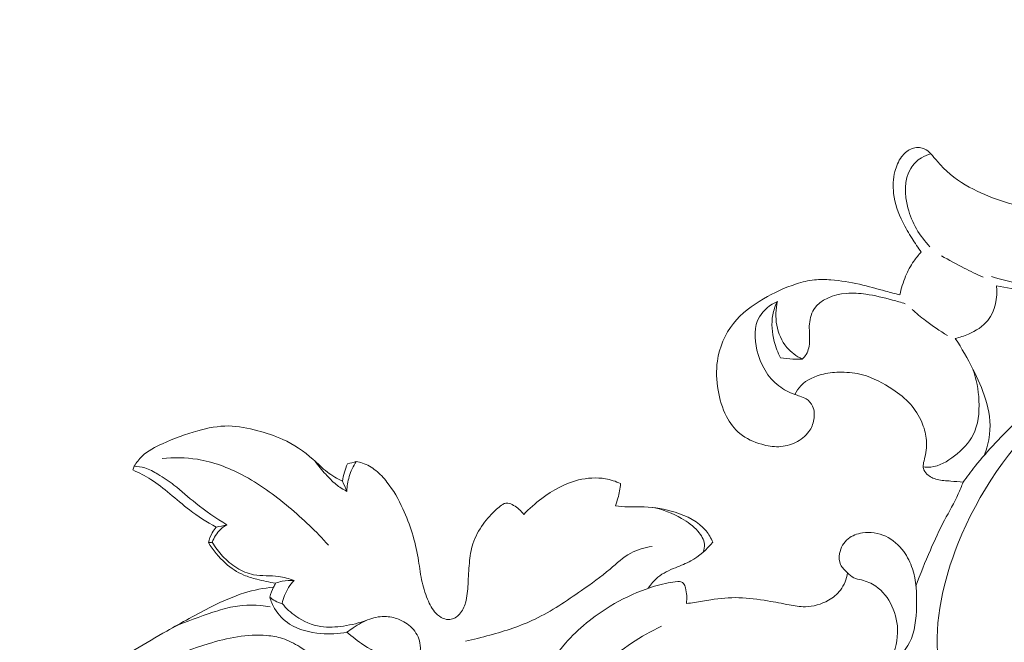
# Model space of a CAD drawing. Units: centimetres. Extents: x 20 to 1049, y -758 to 42.
# Drawn here: x 223 to 235, y -288 to -281 of the extents above; entities that cross this region are included whole.
import ezdxf

# ---------------------------------------------------------------- set-up
doc = ezdxf.new("R2010")
doc.units = ezdxf.units.CM
doc.header["$MEASUREMENT"] = 0
doc.layers.add('layer 1', color=7, linetype='Continuous')

msp = doc.modelspace()

# ---------------------------------------------------------------- linework, layer by layer
at = {"layer": 'layer 1', "color": 250, "lineweight": 20}
for points, knots in [([(238.43541, -280.65929), (238.43165, -280.74006), (238.42266, -280.82074), (238.4074, -280.9003), (238.4074, -280.9003), (238.37059, -281.09315), (238.29729, -281.27898), (238.20258, -281.45186), (238.20258, -281.45186), (238.11528, -281.61138), (238.00989, -281.75986), (237.8881, -281.89379), (237.8881, -281.89379), (237.75728, -282.03759), (237.60772, -282.16458), (237.44701, -282.2745), (237.44701, -282.2745), (237.23887, -282.41683), (237.01208, -282.53062), (236.77787, -282.62262), (236.77787, -282.62262), (236.55189, -282.71152), (236.31898, -282.78009), (236.08051, -282.83107), (236.08051, -282.83107), (235.69328, -282.91392), (235.29164, -282.95025), (234.90021, -282.89641), (234.90021, -282.89641), (234.63868, -282.86041), (234.38176, -282.78417), (234.14613, -282.66227), (234.14613, -282.66227), (234.0172, -282.59557), (233.89467, -282.51517), (233.79337, -282.41315), (233.79337, -282.41315), (233.75989, -282.3794), (233.72867, -282.3433), (233.69841, -282.30645), (233.69841, -282.30645), (233.67549, -282.27847), (233.65315, -282.25006), (233.62594, -282.22575), (233.62594, -282.22575), (233.60191, -282.20425), (233.57408, -282.18609), (233.54328, -282.17701), (233.54328, -282.17701), (233.49901, -282.16394), (233.44877, -282.16966), (233.40603, -282.18866), (233.40603, -282.18866), (233.36212, -282.20822), (233.32627, -282.24183), (233.29792, -282.2802), (233.29792, -282.2802), (233.25983, -282.33167), (233.2353, -282.39185), (233.21989, -282.45399), (233.21989, -282.45399), (233.19917, -282.53778), (233.1951, -282.62518), (233.20495, -282.71074), (233.20495, -282.71074), (233.21858, -282.82934), (233.25893, -282.94423), (233.31213, -283.05113), (233.31213, -283.05113), (233.34517, -283.11747), (233.38312, -283.18071), (233.42254, -283.24316), (233.42254, -283.24316), (233.4573, -283.29828), (233.49323, -283.35272), (233.53117, -283.40574)], [0, 0, 0, 0, 0.05, 0.05, 0.05, 0.05, 0.1, 0.1, 0.1, 0.1, 0.15, 0.15, 0.15, 0.15, 0.2, 0.2, 0.2, 0.2, 0.25, 0.25, 0.25, 0.25, 0.3, 0.3, 0.3, 0.3, 0.35, 0.35, 0.35, 0.35, 0.4, 0.4, 0.4, 0.4, 0.45, 0.45, 0.45, 0.45, 0.5, 0.5, 0.5, 0.5, 0.55, 0.55, 0.55, 0.55, 0.6, 0.6, 0.6, 0.6, 0.65, 0.65, 0.65, 0.65, 0.7, 0.7, 0.7, 0.7, 0.75, 0.75, 0.75, 0.75, 0.8, 0.8, 0.8, 0.8, 0.85, 0.85, 0.85, 0.85, 0.9, 0.9, 0.9, 0.9, 1, 1, 1, 1]), ([(233.64562, -282.2448), (233.60639, -282.25377), (233.5683, -282.26848), (233.53359, -282.2894), (233.53359, -282.2894), (233.48158, -282.32077), (233.43732, -282.3661), (233.40615, -282.41776), (233.40615, -282.41776), (233.32598, -282.5507), (233.33275, -282.72531), (233.37374, -282.88244), (233.37374, -282.88244), (233.42008, -283.06038), (233.51047, -283.21604), (233.63408, -283.34106)], [0, 0, 0, 0, 0.2, 0.2, 0.2, 0.2, 0.4, 0.4, 0.4, 0.4, 0.6, 0.6, 0.6, 0.6, 1, 1, 1, 1]), ([(237.03396, -283.42091), (237.06374, -283.34458), (237.07766, -283.2627), (237.07532, -283.17859), (237.07532, -283.17859), (237.07276, -283.08428), (237.0497, -282.98709), (236.99203, -282.91591), (236.99203, -282.91591), (236.956, -282.87149), (236.90646, -282.8372), (236.85107, -282.81728), (236.85107, -282.81728), (236.83417, -282.81118), (236.81675, -282.80642), (236.79952, -282.80795), (236.79952, -282.80795), (236.78437, -282.80936), (236.76922, -282.81558), (236.75633, -282.82447), (236.75633, -282.82447), (236.73275, -282.84061), (236.7164, -282.86524), (236.70392, -282.89093), (236.70392, -282.89093), (236.68439, -282.93117), (236.67394, -282.97397), (236.66246, -283.01644), (236.66246, -283.01644), (236.65187, -283.05524), (236.64034, -283.0936), (236.62669, -283.13149), (236.62669, -283.13149), (236.60138, -283.20213), (236.56864, -283.27092), (236.52529, -283.33152), (236.52529, -283.33152), (236.48314, -283.39035), (236.43081, -283.44148), (236.37666, -283.49061), (236.37666, -283.49061), (236.29657, -283.56324), (236.2123, -283.63141), (236.11861, -283.68282), (236.11861, -283.68282), (236.02307, -283.73513), (235.91776, -283.76981), (235.81077, -283.79646), (235.81077, -283.79646), (235.63566, -283.84003), (235.45595, -283.86194), (235.27719, -283.85794), (235.27719, -283.85794), (235.09392, -283.85392), (234.91163, -283.82268), (234.73165, -283.7851), (234.73165, -283.7851), (234.60657, -283.75905), (234.4826, -283.72992), (234.36035, -283.69428)], [0, 0, 0, 0, 0.0625, 0.0625, 0.0625, 0.0625, 0.125, 0.125, 0.125, 0.125, 0.1875, 0.1875, 0.1875, 0.1875, 0.25, 0.25, 0.25, 0.25, 0.3125, 0.3125, 0.3125, 0.3125, 0.375, 0.375, 0.375, 0.375, 0.4375, 0.4375, 0.4375, 0.4375, 0.5, 0.5, 0.5, 0.5, 0.5625, 0.5625, 0.5625, 0.5625, 0.625, 0.625, 0.625, 0.625, 0.6875, 0.6875, 0.6875, 0.6875, 0.75, 0.75, 0.75, 0.75, 0.8125, 0.8125, 0.8125, 0.8125, 0.875, 0.875, 0.875, 0.875, 1, 1, 1, 1]), ([(234.02559, -286.12359), (234.07133, -286.05934), (234.11872, -285.99608), (234.16781, -285.93433), (234.16781, -285.93433), (234.31899, -285.74423), (234.4871, -285.56744), (234.66394, -285.40095), (234.66394, -285.40095), (234.88896, -285.18919), (235.12819, -284.99401), (235.37445, -284.80561), (235.37445, -284.80561), (235.74694, -284.52059), (236.13558, -284.25102), (236.55757, -284.05288), (236.55757, -284.05288), (236.80106, -283.93859), (237.05579, -283.84806), (237.31043, -283.75594), (237.31043, -283.75594), (237.60987, -283.64751), (237.90938, -283.53686), (238.21751, -283.46808), (238.21751, -283.46808), (238.63557, -283.37477), (239.06948, -283.35864), (239.5023, -283.33777), (239.5023, -283.33777), (239.89228, -283.31897), (240.28151, -283.29621), (240.66593, -283.33014), (240.66593, -283.33014), (241.06797, -283.36552), (241.46481, -283.46281), (241.8592, -283.56938), (241.8592, -283.56938), (242.21174, -283.66463), (242.56242, -283.7673), (242.88784, -283.92308), (242.88784, -283.92308), (243.40406, -284.1701), (243.85687, -284.55055), (244.26361, -284.96472), (244.26361, -284.96472), (244.54434, -285.25051), (244.80319, -285.55245), (245.02027, -285.88434), (245.02027, -285.88434), (245.19003, -286.14403), (245.33424, -286.42199), (245.44801, -286.71189), (245.44801, -286.71189), (245.60238, -287.10565), (245.70047, -287.52142), (245.74079, -287.94286), (245.74079, -287.94286), (245.76773, -288.22485), (245.76878, -288.5094), (245.72689, -288.78941), (245.72689, -288.78941), (245.69101, -289.02949), (245.62357, -289.26625), (245.52244, -289.4857), (245.52244, -289.4857), (245.44745, -289.64849), (245.35387, -289.80177), (245.23124, -289.93846), (245.23124, -289.93846), (245.13255, -290.04837), (245.01508, -290.14759), (244.88088, -290.19331), (244.88088, -290.19331), (244.73077, -290.2444), (244.55981, -290.22851), (244.39616, -290.19746), (244.39616, -290.19746), (244.30081, -290.17944), (244.20806, -290.15636), (244.12734, -290.11161), (244.12734, -290.11161), (244.05252, -290.07022), (243.98801, -290.01028), (243.93047, -289.9394), (243.93047, -289.9394), (243.90504, -289.90807), (243.8809, -289.87465), (243.87461, -289.83826), (243.87461, -289.83826), (243.86694, -289.79404), (243.88556, -289.74534), (243.9087, -289.70198), (243.9087, -289.70198), (243.96056, -289.60459), (244.03513, -289.5334), (244.10279, -289.454), (244.10279, -289.454), (244.22829, -289.30672), (244.32995, -289.13111), (244.38807, -288.9444), (244.38807, -288.9444), (244.44628, -288.75758), (244.46084, -288.55955), (244.45268, -288.36349), (244.45268, -288.36349), (244.4417, -288.09877), (244.38947, -287.83773), (244.30171, -287.58904), (244.30171, -287.58904), (244.23506, -287.3998), (244.14789, -287.21779), (244.0429, -287.04738)], [0, 0, 0, 0, 0.03448276, 0.03448276, 0.03448276, 0.03448276, 0.06896552, 0.06896552, 0.06896552, 0.06896552, 0.10344828, 0.10344828, 0.10344828, 0.10344828, 0.13793103, 0.13793103, 0.13793103, 0.13793103, 0.17241379, 0.17241379, 0.17241379, 0.17241379, 0.20689655, 0.20689655, 0.20689655, 0.20689655, 0.24137931, 0.24137931, 0.24137931, 0.24137931, 0.27586207, 0.27586207, 0.27586207, 0.27586207, 0.31034483, 0.31034483, 0.31034483, 0.31034483, 0.34482759, 0.34482759, 0.34482759, 0.34482759, 0.37931034, 0.37931034, 0.37931034, 0.37931034, 0.4137931, 0.4137931, 0.4137931, 0.4137931, 0.44827586, 0.44827586, 0.44827586, 0.44827586, 0.48275862, 0.48275862, 0.48275862, 0.48275862, 0.51724138, 0.51724138, 0.51724138, 0.51724138, 0.55172414, 0.55172414, 0.55172414, 0.55172414, 0.5862069, 0.5862069, 0.5862069, 0.5862069, 0.62068966, 0.62068966, 0.62068966, 0.62068966, 0.65517241, 0.65517241, 0.65517241, 0.65517241, 0.68965517, 0.68965517, 0.68965517, 0.68965517, 0.72413793, 0.72413793, 0.72413793, 0.72413793, 0.75862069, 0.75862069, 0.75862069, 0.75862069, 0.79310345, 0.79310345, 0.79310345, 0.79310345, 0.82758621, 0.82758621, 0.82758621, 0.82758621, 0.86206897, 0.86206897, 0.86206897, 0.86206897, 0.89655172, 0.89655172, 0.89655172, 0.89655172, 0.93103448, 0.93103448, 0.93103448, 0.93103448, 1, 1, 1, 1]), ([(233.53117, -283.40574), (233.49937, -283.43841), (233.47002, -283.47343), (233.44381, -283.51076), (233.44381, -283.51076), (233.40457, -283.56642), (233.37255, -283.62714), (233.34607, -283.69004), (233.34607, -283.69004), (233.31619, -283.76126), (233.29339, -283.83536), (233.27868, -283.91088)], [0, 0, 0, 0, 0.25, 0.25, 0.25, 0.25, 0.5, 0.5, 0.5, 0.5, 1, 1, 1, 1]), ([(235.23907, -289.57197), (235.16478, -289.61941), (235.08193, -289.65613), (234.99503, -289.67377), (234.99503, -289.67377), (234.8442, -289.70446), (234.68103, -289.67809), (234.54023, -289.61391), (234.54023, -289.61391), (234.34896, -289.52662), (234.19917, -289.36931), (234.07916, -289.19419), (234.07916, -289.19419), (233.87946, -288.90313), (233.76197, -288.56296), (233.72866, -288.21824), (233.72866, -288.21824), (233.68404, -287.75688), (233.79, -287.28739), (233.96494, -286.85063), (233.96494, -286.85063), (234.20646, -286.24778), (234.57934, -285.70727), (235.04132, -285.2658), (235.04132, -285.2658), (235.4529, -284.87253), (235.93531, -284.55797), (236.44232, -284.29081), (236.44232, -284.29081), (236.92116, -284.03857), (237.42198, -283.82859), (237.94223, -283.70039), (237.94223, -283.70039), (238.43573, -283.5788), (238.94677, -283.5307), (239.45801, -283.49951), (239.45801, -283.49951), (239.89669, -283.47268), (240.33562, -283.45836), (240.77017, -283.50791), (240.77017, -283.50791), (241.45165, -283.58562), (242.12251, -283.82035), (242.72664, -284.14494)], [0, 0, 0, 0, 0.08333333, 0.08333333, 0.08333333, 0.08333333, 0.16666667, 0.16666667, 0.16666667, 0.16666667, 0.25, 0.25, 0.25, 0.25, 0.33333333, 0.33333333, 0.33333333, 0.33333333, 0.41666667, 0.41666667, 0.41666667, 0.41666667, 0.5, 0.5, 0.5, 0.5, 0.58333333, 0.58333333, 0.58333333, 0.58333333, 0.66666667, 0.66666667, 0.66666667, 0.66666667, 0.75, 0.75, 0.75, 0.75, 0.83333333, 0.83333333, 0.83333333, 0.83333333, 1, 1, 1, 1]), ([(234.26218, -283.70288), (234.18654, -283.66765), (234.1115, -283.63088), (234.03718, -283.59276), (234.03718, -283.59276), (233.94696, -283.54658), (233.8578, -283.49824), (233.76983, -283.44792)], [0, 0, 0, 0, 0.33333333, 0.33333333, 0.33333333, 0.33333333, 1, 1, 1, 1]), ([(233.27868, -283.91088), (233.22259, -283.89601), (233.16643, -283.88155), (233.11042, -283.86638), (233.11042, -283.86638), (233.00777, -283.83858), (232.90559, -283.80865), (232.80199, -283.78511), (232.80199, -283.78511), (232.69059, -283.75994), (232.57752, -283.74218), (232.4633, -283.73351), (232.4633, -283.73351), (232.39878, -283.72857), (232.33385, -283.72655), (232.26982, -283.733), (232.26982, -283.733), (232.19722, -283.74016), (232.12567, -283.75818), (232.05588, -283.7805), (232.05588, -283.7805), (231.91975, -283.82414), (231.79033, -283.8844), (231.66668, -283.95734), (231.66668, -283.95734), (231.53412, -284.03552), (231.40805, -284.12824), (231.31298, -284.24835), (231.31298, -284.24835), (231.21277, -284.37468), (231.14694, -284.53141), (231.1236, -284.69159), (231.1236, -284.69159), (231.10691, -284.8058), (231.11197, -284.9218), (231.13121, -285.03545), (231.13121, -285.03545), (231.1495, -285.14315), (231.18048, -285.24878), (231.23139, -285.34591), (231.23139, -285.34591), (231.27157, -285.42274), (231.32404, -285.49422), (231.39014, -285.54886), (231.39014, -285.54886), (231.4635, -285.60957), (231.55356, -285.64955), (231.6467, -285.67572), (231.6467, -285.67572), (231.71273, -285.69439), (231.78025, -285.70607), (231.84782, -285.70352), (231.84782, -285.70352), (231.9154, -285.70106), (231.98301, -285.68418), (232.04513, -285.65441), (232.04513, -285.65441), (232.10795, -285.62439), (232.16516, -285.58108), (232.20478, -285.52521), (232.20478, -285.52521), (232.23442, -285.48336), (232.25423, -285.43438), (232.26305, -285.38286), (232.26305, -285.38286), (232.27219, -285.32982), (232.26964, -285.27397), (232.24748, -285.22511), (232.24748, -285.22511), (232.23154, -285.18991), (232.2054, -285.15832), (232.17295, -285.13852), (232.17295, -285.13852), (232.14935, -285.12421), (232.12251, -285.11601), (232.09641, -285.10675), (232.09641, -285.10675), (232.07645, -285.09964), (232.05695, -285.09189), (232.03701, -285.08517)], [0, 0, 0, 0, 0.04761905, 0.04761905, 0.04761905, 0.04761905, 0.0952381, 0.0952381, 0.0952381, 0.0952381, 0.14285714, 0.14285714, 0.14285714, 0.14285714, 0.19047619, 0.19047619, 0.19047619, 0.19047619, 0.23809524, 0.23809524, 0.23809524, 0.23809524, 0.28571429, 0.28571429, 0.28571429, 0.28571429, 0.33333333, 0.33333333, 0.33333333, 0.33333333, 0.38095238, 0.38095238, 0.38095238, 0.38095238, 0.42857143, 0.42857143, 0.42857143, 0.42857143, 0.47619048, 0.47619048, 0.47619048, 0.47619048, 0.52380952, 0.52380952, 0.52380952, 0.52380952, 0.57142857, 0.57142857, 0.57142857, 0.57142857, 0.61904762, 0.61904762, 0.61904762, 0.61904762, 0.66666667, 0.66666667, 0.66666667, 0.66666667, 0.71428571, 0.71428571, 0.71428571, 0.71428571, 0.76190476, 0.76190476, 0.76190476, 0.76190476, 0.80952381, 0.80952381, 0.80952381, 0.80952381, 0.85714286, 0.85714286, 0.85714286, 0.85714286, 0.9047619, 0.9047619, 0.9047619, 0.9047619, 1, 1, 1, 1]), ([(233.93306, -284.42499), (233.98636, -284.41348), (234.0378, -284.39586), (234.08837, -284.37379), (234.08837, -284.37379), (234.17554, -284.3357), (234.26022, -284.28434), (234.31832, -284.21092), (234.31832, -284.21092), (234.4054, -284.10111), (234.43292, -283.94198), (234.4215, -283.80181)], [0, 0, 0, 0, 0.25, 0.25, 0.25, 0.25, 0.5, 0.5, 0.5, 0.5, 1, 1, 1, 1]), ([(234.4215, -283.80181), (234.53642, -283.82547), (234.65165, -283.8476), (234.76689, -283.86974), (234.76689, -283.86974), (234.96878, -283.90861), (235.17089, -283.94777), (235.37477, -283.97471), (235.37477, -283.97471), (235.5836, -284.00234), (235.79435, -284.01704), (236.0054, -284.0198), (236.0054, -284.0198), (236.16371, -284.02192), (236.32231, -284.01721), (236.47919, -283.99708), (236.47919, -283.99708), (236.62402, -283.97837), (236.76737, -283.94652), (236.90722, -283.90477)], [0, 0, 0, 0, 0.16666667, 0.16666667, 0.16666667, 0.16666667, 0.33333333, 0.33333333, 0.33333333, 0.33333333, 0.5, 0.5, 0.5, 0.5, 0.66666667, 0.66666667, 0.66666667, 0.66666667, 1, 1, 1, 1]), ([(232.12548, -284.66802), (232.13804, -284.65705), (232.14975, -284.64503), (232.15987, -284.6318), (232.15987, -284.6318), (232.19375, -284.58699), (232.20826, -284.52841), (232.21206, -284.47148), (232.21206, -284.47148), (232.2165, -284.4069), (232.20715, -284.34455), (232.20928, -284.27991), (232.20928, -284.27991), (232.21146, -284.21105), (232.2265, -284.13962), (232.26174, -284.08251), (232.26174, -284.08251), (232.33568, -283.96247), (232.49826, -283.90542), (232.64625, -283.89243), (232.64625, -283.89243), (232.72597, -283.88544), (232.80135, -283.89124), (232.87693, -283.90203), (232.87693, -283.90203), (232.98274, -283.91732), (233.08873, -283.94241), (233.19283, -283.97093), (233.19283, -283.97093), (233.24325, -283.98473), (233.29311, -283.99927), (233.34274, -284.01512)], [0, 0, 0, 0, 0.11111111, 0.11111111, 0.11111111, 0.11111111, 0.22222222, 0.22222222, 0.22222222, 0.22222222, 0.33333333, 0.33333333, 0.33333333, 0.33333333, 0.44444444, 0.44444444, 0.44444444, 0.44444444, 0.55555556, 0.55555556, 0.55555556, 0.55555556, 0.66666667, 0.66666667, 0.66666667, 0.66666667, 0.77777778, 0.77777778, 0.77777778, 0.77777778, 1, 1, 1, 1]), ([(232.03701, -285.08517), (231.97058, -285.06151), (231.9062, -285.02871), (231.85005, -284.9862), (231.85005, -284.9862), (231.71792, -284.88613), (231.63115, -284.73246), (231.59035, -284.5617), (231.59035, -284.5617), (231.55811, -284.42678), (231.55458, -284.28124), (231.62011, -284.16961), (231.62011, -284.16961), (231.66682, -284.08997), (231.74864, -284.02765), (231.83263, -283.98655)], [0, 0, 0, 0, 0.2, 0.2, 0.2, 0.2, 0.4, 0.4, 0.4, 0.4, 0.6, 0.6, 0.6, 0.6, 1, 1, 1, 1]), ([(231.83263, -283.98655), (231.80764, -284.03754), (231.78826, -284.0919), (231.77768, -284.14773), (231.77768, -284.14773), (231.75839, -284.25027), (231.76857, -284.35805), (231.79521, -284.45974), (231.79521, -284.45974), (231.81276, -284.52681), (231.83747, -284.59134), (231.86986, -284.65201)], [0, 0, 0, 0, 0.25, 0.25, 0.25, 0.25, 0.5, 0.5, 0.5, 0.5, 1, 1, 1, 1]), ([(231.83263, -283.98655), (231.81115, -284.0777), (231.8077, -284.17388), (231.82463, -284.26733), (231.82463, -284.26733), (231.84211, -284.36316), (231.88105, -284.45619), (231.94328, -284.52989), (231.94328, -284.52989), (231.99277, -284.58843), (232.05686, -284.63478), (232.12548, -284.66802)], [0, 0, 0, 0, 0.25, 0.25, 0.25, 0.25, 0.5, 0.5, 0.5, 0.5, 1, 1, 1, 1]), ([(233.84065, -284.38926), (233.75037, -284.33558), (233.66328, -284.27649), (233.57999, -284.21236), (233.57999, -284.21236), (233.52589, -284.17063), (233.47336, -284.1267), (233.42263, -284.08096)], [0, 0, 0, 0, 0.33333333, 0.33333333, 0.33333333, 0.33333333, 1, 1, 1, 1]), ([(234.27327, -285.80698), (234.30597, -285.72758), (234.32936, -285.64333), (234.33865, -285.55772), (234.33865, -285.55772), (234.35374, -285.41857), (234.33156, -285.27594), (234.29043, -285.14156), (234.29043, -285.14156), (234.25267, -285.0182), (234.1991, -284.90171), (234.14114, -284.78737), (234.14114, -284.78737), (234.07808, -284.66303), (234.00996, -284.54119), (233.93306, -284.42499)], [0, 0, 0, 0, 0.2, 0.2, 0.2, 0.2, 0.4, 0.4, 0.4, 0.4, 0.6, 0.6, 0.6, 0.6, 1, 1, 1, 1]), ([(232.12548, -284.66802), (232.08856, -284.67054), (232.05142, -284.67097), (232.01436, -284.66928), (232.01436, -284.66928), (231.96584, -284.66709), (231.9175, -284.66127), (231.86986, -284.65201)], [0, 0, 0, 0, 0.33333333, 0.33333333, 0.33333333, 0.33333333, 1, 1, 1, 1]), ([(232.03701, -285.08517), (232.05645, -285.04844), (232.0802, -285.01356), (232.10896, -284.98368), (232.10896, -284.98368), (232.17818, -284.9118), (232.2762, -284.86915), (232.37481, -284.84631), (232.37481, -284.84631), (232.44565, -284.82993), (232.51681, -284.82376), (232.58855, -284.82396), (232.58855, -284.82396), (232.67201, -284.82416), (232.75619, -284.83293), (232.83671, -284.85415), (232.83671, -284.85415), (232.96445, -284.88775), (233.08294, -284.95247), (233.1939, -285.02696), (233.1939, -285.02696), (233.2702, -285.07808), (233.34288, -285.13392), (233.40305, -285.20174), (233.40305, -285.20174), (233.45871, -285.26462), (233.50358, -285.33776), (233.5373, -285.41568), (233.5373, -285.41568), (233.56337, -285.47612), (233.58279, -285.53927), (233.59019, -285.60415), (233.59019, -285.60415), (233.59877, -285.67857), (233.59175, -285.75522), (233.57417, -285.82801), (233.57417, -285.82801), (233.56743, -285.85576), (233.55924, -285.883), (233.55575, -285.91156), (233.55575, -285.91156), (233.55381, -285.92771), (233.55341, -285.94436), (233.55696, -285.96008), (233.55696, -285.96008), (233.56268, -285.98538), (233.57888, -286.00825), (233.59824, -286.02692), (233.59824, -286.02692), (233.63162, -286.05908), (233.67427, -286.07856), (233.71823, -286.08995), (233.71823, -286.08995), (233.77073, -286.10352), (233.82515, -286.10547), (233.87901, -286.10985), (233.87901, -286.10985), (233.92803, -286.11372), (233.97667, -286.11962), (234.02559, -286.12359)], [0, 0, 0, 0, 0.0625, 0.0625, 0.0625, 0.0625, 0.125, 0.125, 0.125, 0.125, 0.1875, 0.1875, 0.1875, 0.1875, 0.25, 0.25, 0.25, 0.25, 0.3125, 0.3125, 0.3125, 0.3125, 0.375, 0.375, 0.375, 0.375, 0.4375, 0.4375, 0.4375, 0.4375, 0.5, 0.5, 0.5, 0.5, 0.5625, 0.5625, 0.5625, 0.5625, 0.625, 0.625, 0.625, 0.625, 0.6875, 0.6875, 0.6875, 0.6875, 0.75, 0.75, 0.75, 0.75, 0.8125, 0.8125, 0.8125, 0.8125, 0.875, 0.875, 0.875, 0.875, 1, 1, 1, 1]), ([(233.5545, -285.94249), (233.58365, -285.94575), (233.61346, -285.94677), (233.64245, -285.94403), (233.64245, -285.94403), (233.74486, -285.93447), (233.83868, -285.87855), (233.92331, -285.81316), (233.92331, -285.81316), (234.01397, -285.74301), (234.09416, -285.66196), (234.14352, -285.56472), (234.14352, -285.56472), (234.20454, -285.44465), (234.21829, -285.29987), (234.21241, -285.16017), (234.21241, -285.16017), (234.20683, -285.03057), (234.18429, -284.9053), (234.14047, -284.78621)], [0, 0, 0, 0, 0.16666667, 0.16666667, 0.16666667, 0.16666667, 0.33333333, 0.33333333, 0.33333333, 0.33333333, 0.5, 0.5, 0.5, 0.5, 0.66666667, 0.66666667, 0.66666667, 0.66666667, 1, 1, 1, 1]), ([(224.23675, -285.93503), (224.26233, -285.89213), (224.29272, -285.85113), (224.32841, -285.81653), (224.32841, -285.81653), (224.39638, -285.75044), (224.48415, -285.7073), (224.57195, -285.66797), (224.57195, -285.66797), (224.70824, -285.607), (224.8449, -285.55552), (224.98747, -285.51571), (224.98747, -285.51571), (225.1063, -285.48253), (225.22932, -285.45751), (225.35171, -285.45878), (225.35171, -285.45878), (225.46739, -285.45995), (225.58258, -285.48459), (225.6954, -285.51499), (225.6954, -285.51499), (225.7964, -285.54209), (225.89557, -285.5737), (225.99013, -285.61691), (225.99013, -285.61691), (226.12033, -285.67632), (226.24161, -285.7575), (226.34894, -285.85324), (226.34894, -285.85324), (226.40515, -285.90346), (226.45759, -285.95772), (226.51704, -286.00344), (226.51704, -286.00344), (226.57217, -286.04571), (226.63327, -286.08061), (226.69581, -286.11122)], [0, 0, 0, 0, 0.1, 0.1, 0.1, 0.1, 0.2, 0.2, 0.2, 0.2, 0.3, 0.3, 0.3, 0.3, 0.4, 0.4, 0.4, 0.4, 0.5, 0.5, 0.5, 0.5, 0.6, 0.6, 0.6, 0.6, 0.7, 0.7, 0.7, 0.7, 0.8, 0.8, 0.8, 0.8, 1, 1, 1, 1]), ([(224.56449, -285.84404), (224.70293, -285.82901), (224.84447, -285.83034), (224.98234, -285.85252), (224.98234, -285.85252), (225.16716, -285.8823), (225.34541, -285.94954), (225.51152, -286.03664), (225.51152, -286.03664), (225.70971, -286.14065), (225.89056, -286.27296), (226.06205, -286.41624), (226.06205, -286.41624), (226.2289, -286.55559), (226.38676, -286.7054), (226.53045, -286.86778)], [0, 0, 0, 0, 0.2, 0.2, 0.2, 0.2, 0.4, 0.4, 0.4, 0.4, 0.6, 0.6, 0.6, 0.6, 1, 1, 1, 1]), ([(226.74798, -286.23101), (226.70303, -286.20816), (226.65964, -286.18121), (226.62018, -286.14972), (226.62018, -286.14972), (226.57557, -286.11413), (226.536, -286.07243), (226.49778, -286.02984), (226.49778, -286.02984), (226.45268, -285.97935), (226.40939, -285.92745), (226.37013, -285.87251)], [0, 0, 0, 0, 0.25, 0.25, 0.25, 0.25, 0.5, 0.5, 0.5, 0.5, 1, 1, 1, 1]), ([(226.69581, -286.11122), (226.70129, -286.07553), (226.70898, -286.0402), (226.71912, -286.00553), (226.71912, -286.00553), (226.72893, -285.97189), (226.74087, -285.93891), (226.75487, -285.90682)], [0, 0, 0, 0, 0.33333333, 0.33333333, 0.33333333, 0.33333333, 1, 1, 1, 1]), ([(226.74798, -286.23101), (226.74937, -286.17232), (226.75817, -286.11359), (226.77491, -286.05708), (226.77491, -286.05708), (226.79366, -285.99385), (226.82239, -285.93352), (226.85857, -285.87865)], [0, 0, 0, 0, 0.33333333, 0.33333333, 0.33333333, 0.33333333, 1, 1, 1, 1]), ([(226.85857, -285.87865), (226.88347, -285.88297), (226.90809, -285.8891), (226.93212, -285.89728), (226.93212, -285.89728), (226.98928, -285.91669), (227.04264, -285.94775), (227.08999, -285.98548), (227.08999, -285.98548), (227.13934, -286.02489), (227.18212, -286.07171), (227.22106, -286.12137), (227.22106, -286.12137), (227.29711, -286.21839), (227.35838, -286.32611), (227.41019, -286.43821), (227.41019, -286.43821), (227.49537, -286.62233), (227.55491, -286.81812), (227.58874, -287.01795), (227.58874, -287.01795), (227.60331, -287.10383), (227.61302, -287.1905), (227.63055, -287.2755), (227.63055, -287.2755), (227.64668, -287.35398), (227.66953, -287.43105), (227.70039, -287.50613), (227.70039, -287.50613), (227.72516, -287.56666), (227.75527, -287.62596), (227.80033, -287.67244), (227.80033, -287.67244), (227.82457, -287.69744), (227.8531, -287.71876), (227.88567, -287.73224), (227.88567, -287.73224), (227.91074, -287.74265), (227.93822, -287.74832), (227.96471, -287.74563), (227.96471, -287.74563), (228.00792, -287.74123), (228.04839, -287.71436), (228.07864, -287.68098), (228.07864, -287.68098), (228.1135, -287.64253), (228.13471, -287.59537), (228.14873, -287.54674), (228.14873, -287.54674), (228.16928, -287.47529), (228.17451, -287.40054), (228.17867, -287.32626), (228.17867, -287.32626), (228.18321, -287.24343), (228.18629, -287.1612), (228.19406, -287.07859), (228.19406, -287.07859), (228.20144, -287.00131), (228.21292, -286.92378), (228.23696, -286.85031), (228.23696, -286.85031), (228.26388, -286.76805), (228.30663, -286.69085), (228.35726, -286.61969), (228.35726, -286.61969), (228.40345, -286.55481), (228.45635, -286.49483), (228.51588, -286.44337), (228.51588, -286.44337), (228.53492, -286.4269), (228.55462, -286.41129), (228.57482, -286.39555), (228.57482, -286.39555), (228.58419, -286.38818), (228.59367, -286.3808), (228.60451, -286.37624), (228.60451, -286.37624), (228.61761, -286.37074), (228.63255, -286.36935), (228.64676, -286.3708), (228.64676, -286.3708), (228.67206, -286.37329), (228.69517, -286.38452), (228.71718, -286.39743), (228.71718, -286.39743), (228.76371, -286.42479), (228.80538, -286.45975), (228.83612, -286.50289)], [0, 0, 0, 0, 0.04347826, 0.04347826, 0.04347826, 0.04347826, 0.08695652, 0.08695652, 0.08695652, 0.08695652, 0.13043478, 0.13043478, 0.13043478, 0.13043478, 0.17391304, 0.17391304, 0.17391304, 0.17391304, 0.2173913, 0.2173913, 0.2173913, 0.2173913, 0.26086957, 0.26086957, 0.26086957, 0.26086957, 0.30434783, 0.30434783, 0.30434783, 0.30434783, 0.34782609, 0.34782609, 0.34782609, 0.34782609, 0.39130435, 0.39130435, 0.39130435, 0.39130435, 0.43478261, 0.43478261, 0.43478261, 0.43478261, 0.47826087, 0.47826087, 0.47826087, 0.47826087, 0.52173913, 0.52173913, 0.52173913, 0.52173913, 0.56521739, 0.56521739, 0.56521739, 0.56521739, 0.60869565, 0.60869565, 0.60869565, 0.60869565, 0.65217391, 0.65217391, 0.65217391, 0.65217391, 0.69565217, 0.69565217, 0.69565217, 0.69565217, 0.73913043, 0.73913043, 0.73913043, 0.73913043, 0.7826087, 0.7826087, 0.7826087, 0.7826087, 0.82608696, 0.82608696, 0.82608696, 0.82608696, 0.86956522, 0.86956522, 0.86956522, 0.86956522, 0.91304348, 0.91304348, 0.91304348, 0.91304348, 1, 1, 1, 1]), ([(224.21855, -285.9789), (224.29289, -286.01081), (224.36544, -286.04783), (224.43375, -286.09111), (224.43375, -286.09111), (224.51238, -286.14089), (224.5853, -286.19913), (224.6568, -286.25885), (224.6568, -286.25885), (224.73422, -286.32353), (224.80984, -286.39011), (224.89004, -286.45112), (224.89004, -286.45112), (224.98925, -286.52671), (225.09536, -286.59377), (225.20402, -286.65507)], [0, 0, 0, 0, 0.2, 0.2, 0.2, 0.2, 0.4, 0.4, 0.4, 0.4, 0.6, 0.6, 0.6, 0.6, 1, 1, 1, 1]), ([(225.32855, -286.62676), (225.20287, -286.54735), (225.07897, -286.46432), (224.96307, -286.371), (224.96307, -286.371), (224.87612, -286.30098), (224.79374, -286.22528), (224.7055, -286.15715), (224.7055, -286.15715), (224.64509, -286.11038), (224.58179, -286.0673), (224.51563, -286.02809), (224.51563, -286.02809), (224.46597, -285.99862), (224.41475, -285.97144), (224.35977, -285.9551), (224.35977, -285.9551), (224.31999, -285.94326), (224.27825, -285.93705), (224.23675, -285.93503)], [0, 0, 0, 0, 0.16666667, 0.16666667, 0.16666667, 0.16666667, 0.33333333, 0.33333333, 0.33333333, 0.33333333, 0.5, 0.5, 0.5, 0.5, 0.66666667, 0.66666667, 0.66666667, 0.66666667, 1, 1, 1, 1]), ([(229.97996, -286.13891), (229.92301, -286.11307), (229.86284, -286.09364), (229.80098, -286.08293), (229.80098, -286.08293), (229.6961, -286.06468), (229.58662, -286.07155), (229.48286, -286.09701), (229.48286, -286.09701), (229.3249, -286.13585), (229.18024, -286.21766), (229.04962, -286.31466), (229.04962, -286.31466), (228.973, -286.37165), (228.9012, -286.43387), (228.83612, -286.50289)], [0, 0, 0, 0, 0.2, 0.2, 0.2, 0.2, 0.4, 0.4, 0.4, 0.4, 0.6, 0.6, 0.6, 0.6, 1, 1, 1, 1]), ([(229.91905, -286.40102), (229.93011, -286.37161), (229.93994, -286.34177), (229.94824, -286.31142), (229.94824, -286.31142), (229.96378, -286.25498), (229.97434, -286.19715), (229.97996, -286.13891)], [0, 0, 0, 0, 0.33333333, 0.33333333, 0.33333333, 0.33333333, 1, 1, 1, 1]), ([(234.02559, -286.12359), (234.00784, -286.17004), (233.98938, -286.21623), (233.96875, -286.26144), (233.96875, -286.26144), (233.92043, -286.36773), (233.86088, -286.46878), (233.80617, -286.57214), (233.80617, -286.57214), (233.74526, -286.6872), (233.69024, -286.80531), (233.6383, -286.92473), (233.6383, -286.92473), (233.5771, -287.06515), (233.52002, -287.20732), (233.46856, -287.35147)], [0, 0, 0, 0, 0.2, 0.2, 0.2, 0.2, 0.4, 0.4, 0.4, 0.4, 0.6, 0.6, 0.6, 0.6, 1, 1, 1, 1]), ([(231.06998, -286.83264), (231.04867, -286.78473), (231.02204, -286.73835), (230.98895, -286.69776), (230.98895, -286.69776), (230.89952, -286.58802), (230.76297, -286.52128), (230.62459, -286.47729), (230.62459, -286.47729), (230.50439, -286.43912), (230.38281, -286.41817), (230.25981, -286.41513), (230.25981, -286.41513), (230.1953, -286.4136), (230.13038, -286.41689), (230.06572, -286.41446), (230.06572, -286.41446), (230.01662, -286.4125), (229.96772, -286.40732), (229.91905, -286.40102)], [0, 0, 0, 0, 0.16666667, 0.16666667, 0.16666667, 0.16666667, 0.33333333, 0.33333333, 0.33333333, 0.33333333, 0.5, 0.5, 0.5, 0.5, 0.66666667, 0.66666667, 0.66666667, 0.66666667, 1, 1, 1, 1]), ([(230.95547, -286.94941), (230.96581, -286.91984), (230.97199, -286.88761), (230.96963, -286.8565), (230.96963, -286.8565), (230.96523, -286.79986), (230.93271, -286.74721), (230.89438, -286.70273), (230.89438, -286.70273), (230.83923, -286.63852), (230.77217, -286.59115), (230.7006, -286.55037), (230.7006, -286.55037), (230.59522, -286.49037), (230.48018, -286.44468), (230.36159, -286.42175)], [0, 0, 0, 0, 0.2, 0.2, 0.2, 0.2, 0.4, 0.4, 0.4, 0.4, 0.6, 0.6, 0.6, 0.6, 1, 1, 1, 1]), ([(225.15883, -286.8334), (225.16842, -286.80457), (225.18127, -286.77675), (225.19776, -286.75092), (225.19776, -286.75092), (225.23026, -286.69998), (225.27679, -286.65732), (225.32855, -286.62676)], [0, 0, 0, 0, 0.33333333, 0.33333333, 0.33333333, 0.33333333, 1, 1, 1, 1]), ([(225.11181, -286.83622), (225.12169, -286.79546), (225.13744, -286.75574), (225.15849, -286.71932), (225.15849, -286.71932), (225.17175, -286.69648), (225.18709, -286.67502), (225.20402, -286.65507)], [0, 0, 0, 0, 0.33333333, 0.33333333, 0.33333333, 0.33333333, 1, 1, 1, 1]), ([(231.04264, -288.91091), (231.12508, -288.88742), (231.20903, -288.86896), (231.29382, -288.85626), (231.29382, -288.85626), (231.4359, -288.83501), (231.58046, -288.83004), (231.7242, -288.83804), (231.7242, -288.83804), (231.83225, -288.84398), (231.93994, -288.85735), (232.04746, -288.8544), (232.04746, -288.8544), (232.16688, -288.85114), (232.28618, -288.82765), (232.40185, -288.79356), (232.40185, -288.79356), (232.54006, -288.75281), (232.67305, -288.69694), (232.79461, -288.61922), (232.79461, -288.61922), (232.9374, -288.528), (233.06447, -288.40687), (233.14795, -288.2588), (233.14795, -288.2588), (233.20933, -288.14993), (233.24721, -288.02654), (233.25097, -287.90219), (233.25097, -287.90219), (233.25418, -287.7939), (233.23161, -287.68486), (233.18489, -287.58578), (233.18489, -287.58578), (233.14117, -287.49334), (233.07643, -287.40946), (232.99366, -287.35232), (232.99366, -287.35232), (232.94318, -287.31738), (232.88598, -287.29236), (232.82528, -287.27757), (232.82528, -287.27757), (232.79367, -287.26995), (232.76111, -287.265), (232.73323, -287.25104), (232.73323, -287.25104), (232.70607, -287.23755), (232.6833, -287.21537), (232.66004, -287.19332), (232.66004, -287.19332), (232.62859, -287.16345), (232.59625, -287.13374), (232.57889, -287.09641), (232.57889, -287.09641), (232.56072, -287.05753), (232.55888, -287.01016), (232.5672, -286.96518), (232.5672, -286.96518), (232.57982, -286.8967), (232.61601, -286.83362), (232.66797, -286.79143), (232.66797, -286.79143), (232.71478, -286.75346), (232.77432, -286.73235), (232.83537, -286.72298), (232.83537, -286.72298), (232.92917, -286.70853), (233.02625, -286.72184), (233.11085, -286.76114), (233.11085, -286.76114), (233.19576, -286.80052), (233.26802, -286.86611), (233.32339, -286.94243), (233.32339, -286.94243), (233.3684, -287.00455), (233.4023, -287.07374), (233.42604, -287.14544), (233.42604, -287.14544), (233.47282, -287.2873), (233.47961, -287.43876), (233.47544, -287.59289), (233.47544, -287.59289), (233.47147, -287.74039), (233.45742, -287.8903), (233.39344, -288.01606), (233.39344, -288.01606), (233.34264, -288.11598), (233.26037, -288.20066), (233.17958, -288.28335), (233.17958, -288.28335), (233.09935, -288.3655), (233.02062, -288.44567), (232.93363, -288.51861)], [0, 0, 0, 0, 0.04166667, 0.04166667, 0.04166667, 0.04166667, 0.08333333, 0.08333333, 0.08333333, 0.08333333, 0.125, 0.125, 0.125, 0.125, 0.16666667, 0.16666667, 0.16666667, 0.16666667, 0.20833333, 0.20833333, 0.20833333, 0.20833333, 0.25, 0.25, 0.25, 0.25, 0.29166667, 0.29166667, 0.29166667, 0.29166667, 0.33333333, 0.33333333, 0.33333333, 0.33333333, 0.375, 0.375, 0.375, 0.375, 0.41666667, 0.41666667, 0.41666667, 0.41666667, 0.45833333, 0.45833333, 0.45833333, 0.45833333, 0.5, 0.5, 0.5, 0.5, 0.54166667, 0.54166667, 0.54166667, 0.54166667, 0.58333333, 0.58333333, 0.58333333, 0.58333333, 0.625, 0.625, 0.625, 0.625, 0.66666667, 0.66666667, 0.66666667, 0.66666667, 0.70833333, 0.70833333, 0.70833333, 0.70833333, 0.75, 0.75, 0.75, 0.75, 0.79166667, 0.79166667, 0.79166667, 0.79166667, 0.83333333, 0.83333333, 0.83333333, 0.83333333, 0.875, 0.875, 0.875, 0.875, 0.91666667, 0.91666667, 0.91666667, 0.91666667, 1, 1, 1, 1]), ([(225.90654, -287.31537), (225.83167, -287.30463), (225.75776, -287.28833), (225.68429, -287.2694), (225.68429, -287.2694), (225.63219, -287.256), (225.58032, -287.24128), (225.53098, -287.2204), (225.53098, -287.2204), (225.45224, -287.18706), (225.38007, -287.13789), (225.31523, -287.08087), (225.31523, -287.08087), (225.23485, -287.01016), (225.16578, -286.92755), (225.11181, -286.83622)], [0, 0, 0, 0, 0.2, 0.2, 0.2, 0.2, 0.4, 0.4, 0.4, 0.4, 0.6, 0.6, 0.6, 0.6, 1, 1, 1, 1]), ([(226.12413, -287.28357), (226.06453, -287.26361), (226.0036, -287.24503), (225.94138, -287.23644), (225.94138, -287.23644), (225.84369, -287.22297), (225.74268, -287.23404), (225.646, -287.2157), (225.646, -287.2157), (225.57588, -287.20237), (225.50803, -287.17359), (225.44694, -287.13548), (225.44694, -287.13548), (225.38492, -287.09683), (225.32982, -287.04854), (225.28043, -286.9951), (225.28043, -286.9951), (225.23448, -286.94547), (225.19346, -286.89133), (225.15883, -286.8334)], [0, 0, 0, 0, 0.16666667, 0.16666667, 0.16666667, 0.16666667, 0.33333333, 0.33333333, 0.33333333, 0.33333333, 0.5, 0.5, 0.5, 0.5, 0.66666667, 0.66666667, 0.66666667, 0.66666667, 1, 1, 1, 1]), ([(230.30721, -287.37672), (230.33814, -287.32798), (230.37576, -287.28204), (230.42035, -287.2456), (230.42035, -287.2456), (230.48156, -287.19545), (230.55587, -287.16334), (230.62988, -287.13295), (230.62988, -287.13295), (230.69129, -287.10782), (230.75246, -287.08392), (230.80997, -287.05221), (230.80997, -287.05221), (230.90896, -286.99749), (230.99684, -286.91938), (231.06998, -286.83264)], [0, 0, 0, 0, 0.2, 0.2, 0.2, 0.2, 0.4, 0.4, 0.4, 0.4, 0.6, 0.6, 0.6, 0.6, 1, 1, 1, 1]), ([(228.14853, -288.00077), (228.24478, -287.98037), (228.3401, -287.95621), (228.4351, -287.93007), (228.4351, -287.93007), (228.6188, -287.87948), (228.80166, -287.82162), (228.97276, -287.73962), (228.97276, -287.73962), (229.16497, -287.64734), (229.34233, -287.52449), (229.51782, -287.40216), (229.51782, -287.40216), (229.63339, -287.32149), (229.74827, -287.24096), (229.85616, -287.14913), (229.85616, -287.14913), (229.93518, -287.08198), (230.01043, -287.00874), (230.10077, -286.96004), (230.10077, -286.96004), (230.17753, -286.91857), (230.26526, -286.89487), (230.35196, -286.88215)], [0, 0, 0, 0, 0.14285714, 0.14285714, 0.14285714, 0.14285714, 0.28571429, 0.28571429, 0.28571429, 0.28571429, 0.42857143, 0.42857143, 0.42857143, 0.42857143, 0.57142857, 0.57142857, 0.57142857, 0.57142857, 0.71428571, 0.71428571, 0.71428571, 0.71428571, 1, 1, 1, 1]), ([(230.75706, -287.55438), (230.78857, -287.55189), (230.82005, -287.549), (230.85136, -287.54492), (230.85136, -287.54492), (230.91637, -287.53651), (230.98059, -287.52314), (231.04547, -287.51253), (231.04547, -287.51253), (231.1545, -287.49477), (231.26519, -287.48462), (231.37554, -287.48711), (231.37554, -287.48711), (231.49009, -287.48965), (231.60416, -287.50574), (231.71702, -287.52502), (231.71702, -287.52502), (231.80234, -287.53953), (231.88697, -287.55589), (231.97239, -287.5719), (231.97239, -287.5719), (232.0352, -287.58366), (232.09851, -287.59519), (232.16217, -287.59437), (232.16217, -287.59437), (232.25637, -287.59323), (232.35126, -287.56509), (232.43457, -287.51771), (232.43457, -287.51771), (232.48911, -287.48669), (232.53874, -287.44735), (232.57626, -287.39811), (232.57626, -287.39811), (232.62101, -287.33922), (232.64858, -287.26614), (232.66004, -287.19332)], [0, 0, 0, 0, 0.1, 0.1, 0.1, 0.1, 0.2, 0.2, 0.2, 0.2, 0.3, 0.3, 0.3, 0.3, 0.4, 0.4, 0.4, 0.4, 0.5, 0.5, 0.5, 0.5, 0.6, 0.6, 0.6, 0.6, 0.7, 0.7, 0.7, 0.7, 0.8, 0.8, 0.8, 0.8, 1, 1, 1, 1]), ([(225.83707, -287.47972), (225.84958, -287.4395), (225.86493, -287.39991), (225.88298, -287.36176), (225.88298, -287.36176), (225.89036, -287.34609), (225.89824, -287.33059), (225.90654, -287.31537)], [0, 0, 0, 0, 0.33333333, 0.33333333, 0.33333333, 0.33333333, 1, 1, 1, 1]), ([(226.12413, -287.28357), (226.07717, -287.28058), (226.02936, -287.28365), (225.98315, -287.29314), (225.98315, -287.29314), (225.95703, -287.29861), (225.93143, -287.30606), (225.90654, -287.31537)], [0, 0, 0, 0, 0.33333333, 0.33333333, 0.33333333, 0.33333333, 1, 1, 1, 1]), ([(225.98418, -287.55565), (225.99055, -287.52321), (225.99975, -287.4913), (226.01182, -287.46042), (226.01182, -287.46042), (226.03756, -287.39526), (226.07671, -287.33481), (226.12413, -287.28357)], [0, 0, 0, 0, 0.33333333, 0.33333333, 0.33333333, 0.33333333, 1, 1, 1, 1]), ([(228.57355, -290.92595), (228.55656, -290.74484), (228.54928, -290.56345), (228.54264, -290.38092), (228.54264, -290.38092), (228.53521, -290.17881), (228.5286, -289.97514), (228.55494, -289.7764), (228.55494, -289.7764), (228.59201, -289.49608), (228.69438, -289.22546), (228.80343, -288.96095), (228.80343, -288.96095), (228.88431, -288.76456), (228.96889, -288.57154), (229.07445, -288.38899), (229.07445, -288.38899), (229.14841, -288.26093), (229.2328, -288.13805), (229.33006, -288.02603), (229.33006, -288.02603), (229.48036, -287.85301), (229.66127, -287.70591), (229.85774, -287.58773), (229.85774, -287.58773), (229.99271, -287.50639), (230.13501, -287.43875), (230.28327, -287.38517), (230.28327, -287.38517), (230.36809, -287.35453), (230.45468, -287.3285), (230.54232, -287.31151), (230.54232, -287.31151), (230.57936, -287.30438), (230.6166, -287.29884), (230.65512, -287.29643), (230.65512, -287.29643), (230.6681, -287.29565), (230.68119, -287.29517), (230.69325, -287.29905), (230.69325, -287.29905), (230.7054, -287.30293), (230.71651, -287.31108), (230.72462, -287.32101), (230.72462, -287.32101), (230.7364, -287.33543), (230.742, -287.35353), (230.7467, -287.37178), (230.7467, -287.37178), (230.76225, -287.43225), (230.7686, -287.49459), (230.75706, -287.55438)], [0, 0, 0, 0, 0.07142857, 0.07142857, 0.07142857, 0.07142857, 0.14285714, 0.14285714, 0.14285714, 0.14285714, 0.21428571, 0.21428571, 0.21428571, 0.21428571, 0.28571429, 0.28571429, 0.28571429, 0.28571429, 0.35714286, 0.35714286, 0.35714286, 0.35714286, 0.42857143, 0.42857143, 0.42857143, 0.42857143, 0.5, 0.5, 0.5, 0.5, 0.57142857, 0.57142857, 0.57142857, 0.57142857, 0.64285714, 0.64285714, 0.64285714, 0.64285714, 0.71428571, 0.71428571, 0.71428571, 0.71428571, 0.78571429, 0.78571429, 0.78571429, 0.78571429, 0.85714286, 0.85714286, 0.85714286, 0.85714286, 1, 1, 1, 1]), ([(222.88384, -289.49708), (222.9565, -289.35747), (223.03854, -289.22382), (223.1236, -289.09028), (223.1236, -289.09028), (223.23336, -288.9178), (223.34804, -288.74542), (223.49487, -288.60647), (223.49487, -288.60647), (223.61005, -288.49748), (223.74499, -288.40893), (223.8807, -288.32325), (223.8807, -288.32325), (224.12528, -288.16882), (224.37222, -288.02356), (224.62153, -287.88107), (224.62153, -287.88107), (224.79694, -287.78088), (224.97344, -287.68203), (225.15485, -287.5916), (225.15485, -287.5916), (225.27906, -287.52965), (225.4055, -287.47157), (225.5378, -287.43087), (225.5378, -287.43087), (225.65004, -287.39638), (225.76633, -287.37437), (225.88298, -287.36176)], [0, 0, 0, 0, 0.125, 0.125, 0.125, 0.125, 0.25, 0.25, 0.25, 0.25, 0.375, 0.375, 0.375, 0.375, 0.5, 0.5, 0.5, 0.5, 0.625, 0.625, 0.625, 0.625, 0.75, 0.75, 0.75, 0.75, 1, 1, 1, 1]), ([(226.74788, -287.895), (226.64738, -287.91475), (226.54454, -287.91882), (226.44114, -287.9102), (226.44114, -287.9102), (226.31096, -287.89938), (226.17977, -287.86839), (226.07097, -287.79818), (226.07097, -287.79818), (225.99979, -287.75226), (225.93822, -287.68964), (225.89488, -287.61671), (225.89488, -287.61671), (225.86936, -287.57386), (225.85025, -287.52752), (225.83707, -287.47972)], [0, 0, 0, 0, 0.2, 0.2, 0.2, 0.2, 0.4, 0.4, 0.4, 0.4, 0.6, 0.6, 0.6, 0.6, 1, 1, 1, 1]), ([(225.98418, -287.55565), (225.95516, -287.54947), (225.92671, -287.53946), (225.90051, -287.5253), (225.90051, -287.5253), (225.87753, -287.51296), (225.85616, -287.49741), (225.83707, -287.47972)], [0, 0, 0, 0, 0.33333333, 0.33333333, 0.33333333, 0.33333333, 1, 1, 1, 1]), ([(226.98526, -287.75232), (226.89551, -287.78596), (226.80186, -287.80801), (226.70643, -287.82205), (226.70643, -287.82205), (226.61795, -287.83498), (226.52805, -287.84097), (226.4403, -287.82771), (226.4403, -287.82771), (226.33545, -287.81176), (226.23376, -287.76817), (226.14604, -287.70702), (226.14604, -287.70702), (226.08487, -287.66431), (226.03051, -287.61317), (225.98418, -287.55565)], [0, 0, 0, 0, 0.2, 0.2, 0.2, 0.2, 0.4, 0.4, 0.4, 0.4, 0.6, 0.6, 0.6, 0.6, 1, 1, 1, 1]), ([(224.70368, -287.83436), (224.85421, -287.76692), (225.00955, -287.71122), (225.16665, -287.65971), (225.16665, -287.65971), (225.24426, -287.63422), (225.32223, -287.6097), (225.40237, -287.59457), (225.40237, -287.59457), (225.54599, -287.56732), (225.69663, -287.5701), (225.8408, -287.5937)], [0, 0, 0, 0, 0.25, 0.25, 0.25, 0.25, 0.5, 0.5, 0.5, 0.5, 1, 1, 1, 1]), ([(227.52679, -288.27411), (227.55303, -288.2506), (227.57556, -288.2221), (227.59087, -288.19012), (227.59087, -288.19012), (227.6117, -288.14659), (227.61892, -288.09667), (227.61421, -288.04827), (227.61421, -288.04827), (227.60755, -287.98065), (227.57763, -287.91612), (227.53405, -287.86424), (227.53405, -287.86424), (227.49122, -287.81342), (227.43531, -287.7748), (227.37454, -287.74869), (227.37454, -287.74869), (227.32436, -287.72726), (227.2708, -287.71444), (227.21639, -287.711), (227.21639, -287.711), (227.14953, -287.7069), (227.08142, -287.7171), (227.01834, -287.73941), (227.01834, -287.73941), (226.94889, -287.76392), (226.88551, -287.80299), (226.82382, -287.84326), (226.82382, -287.84326), (226.79807, -287.86003), (226.77264, -287.87698), (226.74788, -287.895)], [0, 0, 0, 0, 0.11111111, 0.11111111, 0.11111111, 0.11111111, 0.22222222, 0.22222222, 0.22222222, 0.22222222, 0.33333333, 0.33333333, 0.33333333, 0.33333333, 0.44444444, 0.44444444, 0.44444444, 0.44444444, 0.55555556, 0.55555556, 0.55555556, 0.55555556, 0.66666667, 0.66666667, 0.66666667, 0.66666667, 0.77777778, 0.77777778, 0.77777778, 0.77777778, 1, 1, 1, 1]), ([(226.74788, -287.895), (226.81061, -287.95034), (226.87755, -288.00082), (226.94791, -288.04648), (226.94791, -288.04648), (227.06394, -288.12197), (227.18911, -288.18448), (227.32084, -288.22606), (227.32084, -288.22606), (227.38814, -288.24737), (227.45721, -288.26316), (227.52679, -288.27411)], [0, 0, 0, 0, 0.25, 0.25, 0.25, 0.25, 0.5, 0.5, 0.5, 0.5, 1, 1, 1, 1]), ([(228.82115, -290.26102), (228.93896, -289.65007), (229.06011, -289.35358), (229.20676, -289.0763), (229.20676, -289.0763), (229.36521, -288.77687), (229.55325, -288.4999), (229.79348, -288.27451), (229.79348, -288.27451), (229.98932, -288.09074), (230.21987, -287.94116), (230.46147, -287.82378)], [0, 0, 0, 0, 0.25, 0.25, 0.25, 0.25, 0.5, 0.5, 0.5, 0.5, 1, 1, 1, 1]), ([(227.45586, -289.29559), (227.38639, -289.16462), (227.30723, -289.03753), (227.21418, -288.9225), (227.21418, -288.9225), (227.03758, -288.70419), (226.81122, -288.52964), (226.58871, -288.35586), (226.58871, -288.35586), (226.45943, -288.25493), (226.33147, -288.15431), (226.19159, -288.06864), (226.19159, -288.06864), (226.12648, -288.02877), (226.05886, -287.99215), (225.98673, -287.96873), (225.98673, -287.96873), (225.92768, -287.94964), (225.86565, -287.93923), (225.80361, -287.93384), (225.80361, -287.93384), (225.57078, -287.91346), (225.33795, -287.96179), (225.11092, -288.03152), (225.11092, -288.03152), (224.76595, -288.13748), (224.43427, -288.29283), (224.16904, -288.52403), (224.16904, -288.52403), (223.9418, -288.7221), (223.76339, -288.97595), (223.54879, -289.19099), (223.54879, -289.19099), (223.5109, -289.22893), (223.47193, -289.26563), (223.43306, -289.30242)], [0, 0, 0, 0, 0.1, 0.1, 0.1, 0.1, 0.2, 0.2, 0.2, 0.2, 0.3, 0.3, 0.3, 0.3, 0.4, 0.4, 0.4, 0.4, 0.5, 0.5, 0.5, 0.5, 0.6, 0.6, 0.6, 0.6, 0.7, 0.7, 0.7, 0.7, 0.8, 0.8, 0.8, 0.8, 1, 1, 1, 1])]:
    msp.add_open_spline(points, degree=3, knots=knots, dxfattribs=at)
for points in [[(226.75487, -285.90682), (226.78947, -285.89743), (226.82397, -285.88804), (226.85857, -285.87865)], [(224.23675, -285.93503), (224.23071, -285.94962), (224.22458, -285.96432), (224.21855, -285.9789)], [(226.69581, -286.11122), (226.71324, -286.15115), (226.73066, -286.19108), (226.74798, -286.23101)], [(225.32855, -286.62676), (225.28704, -286.63617), (225.24553, -286.64567), (225.20402, -286.65507)], [(225.15883, -286.8334), (225.14316, -286.83434), (225.12748, -286.83528), (225.11181, -286.83622)]]:
    msp.add_open_spline(points, degree=3, dxfattribs=at)

doc.saveas('drawing.dxf')
